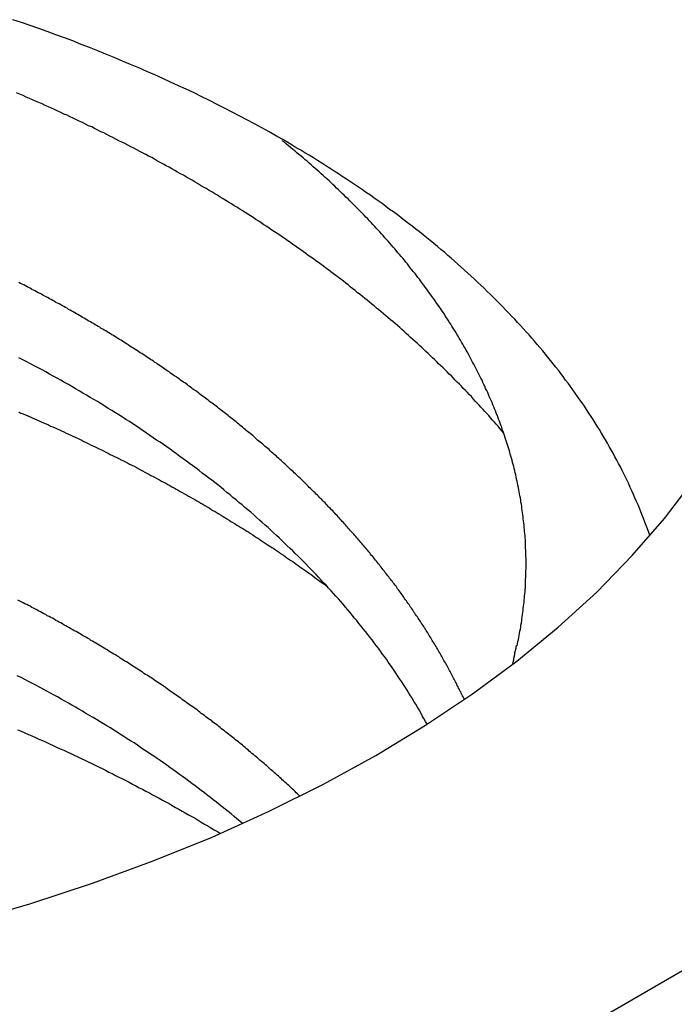
# Model space of a CAD drawing. Extents: x 0 to 2099, y -752 to 736.
# Drawn here: x 126 to 128, y 515 to 519 of the extents above; entities that cross this region are included whole.
import ezdxf

# ---------------------------------------------------------------- set-up
doc = ezdxf.new("R2010")
doc.units = 0
doc.header["$LTSCALE"] = 3
doc.layers.add('TK1', color=7, linetype='CONTINUOUS')

msp = doc.modelspace()

# ---------------------------------------------------------------- linework, layer by layer
at = {"layer": 'TK1'}
for p, q in [((126.4873, 516.5688), (126.4873, 516.5694)), ((128.4068, 515.6964), (126.4269, 514.5533))]:
    msp.add_line(p, q, dxfattribs=at)
for points in [[(126.743, 518.821, 0), (126.716, 518.836, 0), (126.688, 518.852, 0), (126.66, 518.868, 0), (126.632, 518.883, 0), (126.603, 518.898, 0), (126.575, 518.913, 0), (126.546, 518.928, 0), (126.517, 518.943, 0), (126.488, 518.958, 0), (126.459, 518.973, 0), (126.429, 518.987, 0), (126.399, 519.002, 0), (126.369, 519.016, 0), (126.339, 519.03, 0), (126.309, 519.044, 0), (126.279, 519.058, 0), (126.248, 519.072, 0), (126.217, 519.085, 0), (126.186, 519.099, 0), (126.155, 519.112, 0), (126.124, 519.125, 0), (126.092, 519.138, 0), (126.06, 519.151, 0), (126.029, 519.164, 0), (125.997, 519.177, 0), (125.964, 519.189, 0), (125.932, 519.202, 0), (125.9, 519.214, 0), (125.867, 519.226, 0), (125.834, 519.238, 0), (125.801, 519.25, 0), (125.768, 519.262, 0), (125.735, 519.273, 0), (125.701, 519.284, 0)], [(127.591, 517.694, 0), (127.584, 517.702, 0), (127.577, 517.71, 0), (127.57, 517.719, 0), (127.563, 517.727, 0), (127.556, 517.735, 0), (127.548, 517.743, 0), (127.541, 517.751, 0), (127.534, 517.76, 0), (127.527, 517.768, 0), (127.519, 517.776, 0), (127.512, 517.784, 0), (127.504, 517.792, 0), (127.497, 517.8, 0), (127.49, 517.808, 0), (127.482, 517.816, 0), (127.475, 517.824, 0), (127.467, 517.833, 0), (127.459, 517.841, 0), (127.452, 517.849, 0), (127.444, 517.857, 0), (127.436, 517.865, 0), (127.429, 517.873, 0), (127.421, 517.881, 0), (127.413, 517.889, 0), (127.405, 517.897, 0), (127.397, 517.905, 0), (127.39, 517.913, 0), (127.382, 517.92, 0), (127.374, 517.928, 0), (127.366, 517.936, 0), (127.358, 517.944, 0), (127.35, 517.952, 0), (127.341, 517.96, 0), (127.333, 517.968, 0), (127.325, 517.976, 0), (127.317, 517.983, 0), (127.309, 517.991, 0), (127.301, 517.999, 0), (127.292, 518.007, 0), (127.284, 518.015, 0), (127.276, 518.022, 0), (127.267, 518.03, 0), (127.259, 518.038, 0), (127.25, 518.045, 0), (127.242, 518.053, 0), (127.233, 518.061, 0), (127.225, 518.068, 0), (127.216, 518.076, 0), (127.208, 518.084, 0), (127.199, 518.091, 0), (127.191, 518.099, 0), (127.182, 518.107, 0), (127.173, 518.114, 0), (127.164, 518.122, 0), (127.156, 518.129, 0), (127.147, 518.137, 0), (127.138, 518.144, 0), (127.129, 518.152, 0), (127.12, 518.159, 0), (127.111, 518.167, 0), (127.102, 518.174, 0), (127.093, 518.182, 0), (127.084, 518.189, 0), (127.075, 518.197, 0), (127.066, 518.204, 0), (127.057, 518.211, 0), (127.048, 518.219, 0), (127.039, 518.226, 0), (127.029, 518.233, 0), (127.02, 518.241, 0), (127.011, 518.248, 0), (127.002, 518.255, 0), (126.992, 518.263, 0), (126.983, 518.27, 0), (126.974, 518.277, 0), (126.964, 518.285, 0), (126.955, 518.292, 0), (126.945, 518.299, 0), (126.936, 518.306, 0), (126.926, 518.313, 0), (126.917, 518.321, 0), (126.907, 518.328, 0), (126.898, 518.335, 0), (126.888, 518.342, 0), (126.878, 518.349, 0), (126.868, 518.356, 0), (126.859, 518.363, 0), (126.849, 518.37, 0), (126.839, 518.377, 0), (126.829, 518.384, 0), (126.82, 518.391, 0), (126.81, 518.398, 0), (126.8, 518.405, 0), (126.79, 518.412, 0), (126.78, 518.419, 0), (126.77, 518.426, 0), (126.76, 518.433, 0), (126.75, 518.44, 0), (126.74, 518.447, 0), (126.73, 518.454, 0), (126.719, 518.461, 0), (126.709, 518.468, 0), (126.699, 518.474, 0), (126.689, 518.481, 0), (126.679, 518.488, 0), (126.668, 518.495, 0), (126.658, 518.502, 0), (126.648, 518.508, 0), (126.637, 518.515, 0), (126.627, 518.522, 0), (126.616, 518.529, 0), (126.606, 518.535, 0), (126.596, 518.542, 0), (126.585, 518.549, 0), (126.575, 518.555, 0), (126.564, 518.562, 0), (126.553, 518.568, 0), (126.543, 518.575, 0), (126.532, 518.582, 0), (126.521, 518.588, 0), (126.511, 518.595, 0), (126.5, 518.601, 0), (126.489, 518.608, 0), (126.479, 518.614, 0), (126.468, 518.621, 0), (126.457, 518.627, 0), (126.446, 518.634, 0), (126.435, 518.64, 0), (126.424, 518.646, 0), (126.413, 518.653, 0), (126.403, 518.659, 0), (126.392, 518.666, 0), (126.381, 518.672, 0), (126.37, 518.678, 0), (126.359, 518.685, 0), (126.347, 518.691, 0), (126.336, 518.697, 0), (126.325, 518.703, 0), (126.314, 518.71, 0), (126.303, 518.716, 0), (126.292, 518.722, 0), (126.281, 518.728, 0), (126.269, 518.734, 0), (126.258, 518.74, 0), (126.247, 518.747, 0), (126.236, 518.753, 0), (126.224, 518.759, 0), (126.213, 518.765, 0), (126.201, 518.771, 0), (126.19, 518.777, 0), (126.179, 518.783, 0), (126.167, 518.789, 0), (126.156, 518.795, 0), (126.144, 518.801, 0), (126.133, 518.807, 0), (126.121, 518.813, 0), (126.11, 518.818, 0), (126.098, 518.824, 0), (126.087, 518.83, 0), (126.075, 518.836, 0), (126.063, 518.842, 0), (126.052, 518.848, 0), (126.04, 518.853, 0), (126.028, 518.859, 0), (126.016, 518.865, 0), (126.005, 518.871, 0), (125.993, 518.876, 0), (125.981, 518.882, 0), (125.969, 518.888, 0), (125.957, 518.893, 0), (125.946, 518.899, 0), (125.934, 518.905, 0), (125.922, 518.91, 0), (125.91, 518.916, 0), (125.898, 518.921, 0), (125.886, 518.927, 0), (125.874, 518.932, 0), (125.862, 518.938, 0), (125.85, 518.943, 0), (125.838, 518.949, 0), (125.826, 518.954, 0), (125.814, 518.96, 0), (125.801, 518.965, 0), (125.789, 518.97, 0), (125.777, 518.976, 0), (125.765, 518.981, 0), (125.753, 518.986, 0), (125.741, 518.992, 0), (125.728, 518.997, 0), (125.716, 519.002, 0)], [(127.643, 516.874, 0), (127.645, 516.882, 0), (127.646, 516.89, 0), (127.648, 516.898, 0), (127.65, 516.906, 0), (127.651, 516.914, 0), (127.653, 516.922, 0), (127.654, 516.93, 0), (127.656, 516.938, 0), (127.657, 516.946, 0), (127.658, 516.954, 0), (127.66, 516.962, 0), (127.661, 516.97, 0), (127.662, 516.978, 0), (127.663, 516.986, 0), (127.664, 516.994, 0), (127.665, 517.002, 0), (127.666, 517.01, 0), (127.667, 517.018, 0), (127.668, 517.026, 0), (127.669, 517.034, 0), (127.67, 517.042, 0), (127.671, 517.05, 0), (127.672, 517.058, 0), (127.672, 517.066, 0), (127.673, 517.074, 0), (127.674, 517.082, 0), (127.674, 517.09, 0), (127.675, 517.098, 0), (127.675, 517.106, 0), (127.676, 517.114, 0), (127.676, 517.122, 0), (127.676, 517.13, 0), (127.677, 517.138, 0), (127.677, 517.146, 0), (127.677, 517.154, 0), (127.677, 517.162, 0), (127.678, 517.17, 0), (127.678, 517.178, 0), (127.678, 517.186, 0), (127.678, 517.194, 0), (127.678, 517.202, 0), (127.678, 517.21, 0), (127.677, 517.218, 0), (127.677, 517.226, 0), (127.677, 517.234, 0), (127.677, 517.242, 0), (127.676, 517.25, 0), (127.676, 517.258, 0), (127.676, 517.266, 0), (127.675, 517.274, 0), (127.675, 517.282, 0), (127.674, 517.29, 0), (127.674, 517.298, 0), (127.673, 517.306, 0), (127.672, 517.314, 0), (127.672, 517.322, 0), (127.671, 517.33, 0), (127.67, 517.339, 0), (127.669, 517.347, 0), (127.668, 517.355, 0), (127.667, 517.363, 0), (127.666, 517.371, 0), (127.665, 517.379, 0), (127.664, 517.387, 0), (127.663, 517.395, 0), (127.662, 517.403, 0), (127.661, 517.411, 0), (127.66, 517.419, 0), (127.658, 517.427, 0), (127.657, 517.435, 0), (127.656, 517.443, 0), (127.654, 517.451, 0), (127.653, 517.459, 0), (127.651, 517.467, 0), (127.65, 517.475, 0), (127.648, 517.483, 0), (127.646, 517.492, 0), (127.645, 517.5, 0), (127.643, 517.508, 0), (127.641, 517.516, 0), (127.64, 517.524, 0), (127.638, 517.532, 0), (127.636, 517.54, 0), (127.634, 517.548, 0), (127.632, 517.556, 0), (127.63, 517.564, 0), (127.628, 517.572, 0), (127.626, 517.58, 0), (127.624, 517.588, 0), (127.621, 517.596, 0), (127.619, 517.604, 0), (127.617, 517.612, 0), (127.615, 517.62, 0), (127.612, 517.628, 0), (127.61, 517.636, 0), (127.607, 517.644, 0), (127.605, 517.652, 0), (127.602, 517.659, 0), (127.6, 517.667, 0), (127.597, 517.675, 0), (127.595, 517.683, 0), (127.592, 517.691, 0), (127.589, 517.699, 0), (127.586, 517.707, 0), (127.584, 517.715, 0), (127.581, 517.723, 0), (127.578, 517.731, 0), (127.575, 517.739, 0), (127.572, 517.747, 0), (127.569, 517.755, 0), (127.566, 517.763, 0), (127.563, 517.77, 0), (127.56, 517.778, 0), (127.556, 517.786, 0), (127.553, 517.794, 0), (127.55, 517.802, 0), (127.547, 517.81, 0), (127.543, 517.818, 0), (127.54, 517.826, 0), (127.536, 517.833, 0), (127.533, 517.841, 0), (127.53, 517.849, 0), (127.526, 517.857, 0), (127.522, 517.865, 0), (127.519, 517.873, 0), (127.515, 517.88, 0), (127.511, 517.888, 0), (127.508, 517.896, 0), (127.504, 517.904, 0), (127.5, 517.912, 0), (127.496, 517.919, 0), (127.492, 517.927, 0), (127.488, 517.935, 0), (127.484, 517.943, 0), (127.48, 517.95, 0), (127.476, 517.958, 0), (127.472, 517.966, 0), (127.468, 517.974, 0), (127.464, 517.981, 0), (127.46, 517.989, 0), (127.456, 517.997, 0), (127.451, 518.005, 0), (127.447, 518.012, 0), (127.443, 518.02, 0), (127.438, 518.028, 0), (127.434, 518.035, 0), (127.429, 518.043, 0), (127.425, 518.051, 0), (127.42, 518.058, 0), (127.416, 518.066, 0), (127.411, 518.074, 0), (127.407, 518.081, 0), (127.402, 518.089, 0), (127.397, 518.097, 0), (127.392, 518.104, 0), (127.388, 518.112, 0), (127.383, 518.119, 0), (127.378, 518.127, 0), (127.373, 518.135, 0), (127.368, 518.142, 0), (127.363, 518.15, 0), (127.358, 518.157, 0), (127.353, 518.165, 0), (127.348, 518.172, 0), (127.343, 518.18, 0), (127.338, 518.187, 0), (127.332, 518.195, 0), (127.327, 518.202, 0), (127.322, 518.21, 0), (127.316, 518.217, 0), (127.311, 518.225, 0), (127.306, 518.232, 0), (127.3, 518.24, 0), (127.295, 518.247, 0), (127.289, 518.255, 0), (127.284, 518.262, 0), (127.278, 518.27, 0), (127.273, 518.277, 0), (127.267, 518.285, 0), (127.261, 518.292, 0), (127.256, 518.299, 0), (127.25, 518.307, 0), (127.244, 518.314, 0), (127.238, 518.321, 0), (127.232, 518.329, 0), (127.226, 518.336, 0), (127.221, 518.344, 0), (127.215, 518.351, 0), (127.209, 518.358, 0), (127.203, 518.366, 0), (127.197, 518.373, 0), (127.19, 518.38, 0), (127.184, 518.387, 0), (127.178, 518.395, 0), (127.172, 518.402, 0), (127.166, 518.409, 0), (127.159, 518.416, 0), (127.153, 518.424, 0), (127.147, 518.431, 0), (127.14, 518.438, 0), (127.134, 518.445, 0), (127.127, 518.453, 0), (127.121, 518.46, 0), (127.115, 518.467, 0), (127.108, 518.474, 0), (127.101, 518.481, 0), (127.095, 518.488, 0), (127.088, 518.496, 0), (127.081, 518.503, 0), (127.075, 518.51, 0), (127.068, 518.517, 0), (127.061, 518.524, 0), (127.054, 518.531, 0), (127.048, 518.538, 0), (127.041, 518.545, 0), (127.034, 518.552, 0), (127.027, 518.559, 0), (127.02, 518.566, 0), (127.013, 518.573, 0), (127.006, 518.58, 0), (126.999, 518.587, 0), (126.992, 518.594, 0), (126.984, 518.601, 0), (126.977, 518.608, 0), (126.97, 518.615, 0), (126.963, 518.622, 0), (126.955, 518.629, 0), (126.948, 518.636, 0), (126.941, 518.643, 0), (126.933, 518.65, 0), (126.926, 518.657, 0), (126.919, 518.664, 0), (126.911, 518.671, 0), (126.904, 518.677, 0), (126.896, 518.684, 0), (126.888, 518.691, 0), (126.881, 518.698, 0), (126.873, 518.705, 0), (126.866, 518.711, 0), (126.858, 518.718, 0), (126.85, 518.725, 0), (126.842, 518.732, 0), (126.835, 518.739, 0), (126.827, 518.745, 0), (126.819, 518.752, 0), (126.811, 518.759, 0), (126.803, 518.765, 0), (126.795, 518.772, 0), (126.787, 518.779, 0), (126.779, 518.785, 0), (126.771, 518.792, 0), (126.763, 518.799, 0), (126.755, 518.805, 0), (126.747, 518.812, 0), (126.739, 518.818, 0)], [(128.155, 517.297, 0), (128.15, 517.31, 0), (128.145, 517.324, 0), (128.14, 517.337, 0), (128.135, 517.35, 0), (128.13, 517.364, 0), (128.125, 517.377, 0), (128.12, 517.39, 0), (128.114, 517.404, 0), (128.109, 517.417, 0), (128.103, 517.43, 0), (128.097, 517.444, 0), (128.091, 517.457, 0), (128.085, 517.47, 0), (128.079, 517.483, 0), (128.073, 517.497, 0), (128.067, 517.51, 0), (128.061, 517.523, 0), (128.054, 517.536, 0), (128.048, 517.549, 0), (128.041, 517.563, 0), (128.034, 517.576, 0), (128.027, 517.589, 0), (128.02, 517.602, 0), (128.013, 517.615, 0), (128.006, 517.628, 0), (127.998, 517.641, 0), (127.991, 517.654, 0), (127.983, 517.667, 0), (127.976, 517.68, 0), (127.968, 517.693, 0), (127.96, 517.706, 0), (127.952, 517.719, 0), (127.944, 517.732, 0), (127.936, 517.745, 0), (127.928, 517.757, 0), (127.92, 517.77, 0), (127.911, 517.783, 0), (127.903, 517.796, 0), (127.894, 517.809, 0), (127.885, 517.821, 0), (127.876, 517.834, 0), (127.867, 517.847, 0), (127.858, 517.859, 0), (127.849, 517.872, 0), (127.84, 517.885, 0), (127.83, 517.897, 0), (127.821, 517.91, 0), (127.811, 517.922, 0), (127.802, 517.935, 0), (127.792, 517.947, 0), (127.782, 517.96, 0), (127.772, 517.972, 0), (127.762, 517.985, 0), (127.752, 517.997, 0), (127.742, 518.009, 0), (127.731, 518.022, 0), (127.721, 518.034, 0), (127.71, 518.046, 0), (127.7, 518.058, 0), (127.689, 518.071, 0), (127.678, 518.083, 0), (127.667, 518.095, 0), (127.656, 518.107, 0), (127.645, 518.119, 0), (127.634, 518.131, 0), (127.622, 518.143, 0), (127.611, 518.155, 0), (127.599, 518.167, 0), (127.588, 518.179, 0), (127.576, 518.191, 0), (127.564, 518.203, 0), (127.552, 518.215, 0), (127.54, 518.227, 0), (127.528, 518.238, 0), (127.516, 518.25, 0), (127.504, 518.262, 0), (127.491, 518.274, 0), (127.479, 518.285, 0), (127.466, 518.297, 0), (127.454, 518.308, 0), (127.441, 518.32, 0), (127.428, 518.332, 0), (127.415, 518.343, 0), (127.402, 518.354, 0), (127.389, 518.366, 0), (127.376, 518.377, 0), (127.363, 518.389, 0), (127.349, 518.4, 0), (127.336, 518.411, 0), (127.322, 518.422, 0), (127.308, 518.434, 0), (127.295, 518.445, 0), (127.281, 518.456, 0), (127.267, 518.467, 0), (127.253, 518.478, 0), (127.239, 518.489, 0), (127.225, 518.5, 0), (127.21, 518.511, 0), (127.196, 518.522, 0), (127.182, 518.533, 0), (127.167, 518.544, 0), (127.152, 518.554, 0), (127.138, 518.565, 0), (127.123, 518.576, 0), (127.108, 518.587, 0), (127.093, 518.597, 0), (127.078, 518.608, 0), (127.063, 518.618, 0), (127.048, 518.629, 0), (127.032, 518.639, 0), (127.017, 518.65, 0), (127.002, 518.66, 0), (126.986, 518.67, 0), (126.97, 518.681, 0), (126.955, 518.691, 0), (126.939, 518.701, 0), (126.923, 518.711, 0), (126.907, 518.722, 0), (126.891, 518.732, 0), (126.875, 518.742, 0), (126.859, 518.752, 0), (126.843, 518.762, 0), (126.826, 518.772, 0), (126.81, 518.782, 0), (126.793, 518.791, 0), (126.777, 518.801, 0), (126.76, 518.811, 0), (126.743, 518.821, 0)], [(127.44, 516.667, 0), (127.438, 516.672, 0), (127.435, 516.677, 0), (127.433, 516.682, 0), (127.43, 516.687, 0), (127.428, 516.692, 0), (127.426, 516.697, 0), (127.423, 516.701, 0), (127.421, 516.706, 0), (127.418, 516.711, 0), (127.416, 516.716, 0), (127.413, 516.721, 0), (127.411, 516.726, 0), (127.408, 516.731, 0), (127.406, 516.736, 0), (127.403, 516.741, 0), (127.401, 516.745, 0), (127.398, 516.75, 0), (127.396, 516.755, 0), (127.393, 516.76, 0), (127.391, 516.765, 0), (127.388, 516.77, 0), (127.385, 516.775, 0), (127.383, 516.779, 0), (127.38, 516.784, 0), (127.378, 516.789, 0), (127.375, 516.794, 0), (127.372, 516.799, 0), (127.37, 516.804, 0), (127.367, 516.808, 0), (127.364, 516.813, 0), (127.361, 516.818, 0), (127.359, 516.823, 0), (127.356, 516.828, 0), (127.353, 516.833, 0), (127.351, 516.837, 0), (127.348, 516.842, 0), (127.345, 516.847, 0), (127.342, 516.852, 0), (127.339, 516.857, 0), (127.337, 516.862, 0), (127.334, 516.866, 0), (127.331, 516.871, 0), (127.328, 516.876, 0), (127.325, 516.881, 0), (127.322, 516.886, 0), (127.319, 516.89, 0), (127.316, 516.895, 0), (127.313, 516.9, 0), (127.311, 516.905, 0), (127.308, 516.909, 0), (127.305, 516.914, 0), (127.302, 516.919, 0), (127.299, 516.924, 0), (127.296, 516.929, 0), (127.293, 516.933, 0), (127.29, 516.938, 0), (127.287, 516.943, 0), (127.284, 516.948, 0), (127.281, 516.952, 0), (127.277, 516.957, 0), (127.274, 516.962, 0), (127.271, 516.967, 0), (127.268, 516.971, 0), (127.265, 516.976, 0), (127.262, 516.981, 0), (127.259, 516.985, 0), (127.256, 516.99, 0), (127.252, 516.995, 0), (127.249, 517, 0), (127.246, 517.004, 0), (127.243, 517.009, 0), (127.24, 517.014, 0), (127.237, 517.019, 0), (127.233, 517.023, 0), (127.23, 517.028, 0), (127.227, 517.033, 0), (127.224, 517.037, 0), (127.22, 517.042, 0), (127.217, 517.047, 0), (127.214, 517.051, 0), (127.21, 517.056, 0), (127.207, 517.061, 0), (127.204, 517.065, 0), (127.2, 517.07, 0), (127.197, 517.075, 0), (127.194, 517.079, 0), (127.19, 517.084, 0), (127.187, 517.089, 0), (127.183, 517.093, 0), (127.18, 517.098, 0), (127.177, 517.103, 0), (127.173, 517.107, 0), (127.17, 517.112, 0), (127.166, 517.117, 0), (127.163, 517.121, 0), (127.159, 517.126, 0), (127.156, 517.131, 0), (127.152, 517.135, 0), (127.149, 517.14, 0), (127.145, 517.144, 0), (127.142, 517.149, 0), (127.138, 517.154, 0), (127.134, 517.158, 0), (127.131, 517.163, 0), (127.127, 517.167, 0), (127.124, 517.172, 0), (127.12, 517.177, 0), (127.116, 517.181, 0), (127.113, 517.186, 0), (127.109, 517.19, 0), (127.105, 517.195, 0), (127.102, 517.2, 0), (127.098, 517.204, 0), (127.094, 517.209, 0), (127.091, 517.213, 0), (127.087, 517.218, 0), (127.083, 517.222, 0), (127.079, 517.227, 0), (127.076, 517.232, 0), (127.072, 517.236, 0), (127.068, 517.241, 0), (127.064, 517.245, 0), (127.061, 517.25, 0), (127.057, 517.254, 0), (127.053, 517.259, 0), (127.049, 517.263, 0), (127.045, 517.268, 0), (127.041, 517.272, 0), (127.037, 517.277, 0), (127.034, 517.281, 0), (127.03, 517.286, 0), (127.026, 517.29, 0), (127.022, 517.295, 0), (127.018, 517.299, 0), (127.014, 517.304, 0), (127.01, 517.308, 0), (127.006, 517.313, 0), (127.002, 517.317, 0), (126.998, 517.322, 0), (126.994, 517.326, 0), (126.99, 517.331, 0), (126.986, 517.335, 0), (126.982, 517.34, 0), (126.978, 517.344, 0), (126.974, 517.349, 0), (126.97, 517.353, 0), (126.966, 517.357, 0), (126.962, 517.362, 0), (126.958, 517.366, 0), (126.954, 517.371, 0), (126.95, 517.375, 0), (126.945, 517.38, 0), (126.941, 517.384, 0), (126.937, 517.388, 0), (126.933, 517.393, 0), (126.929, 517.397, 0), (126.925, 517.402, 0), (126.92, 517.406, 0), (126.916, 517.41, 0), (126.912, 517.415, 0), (126.908, 517.419, 0), (126.904, 517.424, 0), (126.899, 517.428, 0), (126.895, 517.432, 0), (126.891, 517.437, 0), (126.886, 517.441, 0), (126.882, 517.445, 0), (126.878, 517.45, 0), (126.874, 517.454, 0), (126.869, 517.458, 0), (126.865, 517.463, 0), (126.861, 517.467, 0), (126.856, 517.471, 0), (126.852, 517.476, 0), (126.847, 517.48, 0), (126.843, 517.484, 0), (126.839, 517.489, 0), (126.834, 517.493, 0), (126.83, 517.497, 0), (126.825, 517.502, 0), (126.821, 517.506, 0), (126.817, 517.51, 0), (126.812, 517.515, 0), (126.808, 517.519, 0), (126.803, 517.523, 0), (126.799, 517.527, 0), (126.794, 517.532, 0), (126.79, 517.536, 0), (126.785, 517.54, 0), (126.781, 517.545, 0), (126.776, 517.549, 0), (126.771, 517.553, 0), (126.767, 517.557, 0), (126.762, 517.562, 0), (126.758, 517.566, 0), (126.753, 517.57, 0), (126.749, 517.574, 0), (126.744, 517.578, 0), (126.739, 517.583, 0), (126.735, 517.587, 0), (126.73, 517.591, 0), (126.725, 517.595, 0), (126.721, 517.599, 0), (126.716, 517.604, 0), (126.711, 517.608, 0), (126.707, 517.612, 0), (126.702, 517.616, 0), (126.697, 517.62, 0), (126.692, 517.625, 0), (126.688, 517.629, 0), (126.683, 517.633, 0), (126.678, 517.637, 0), (126.673, 517.641, 0), (126.669, 517.645, 0), (126.664, 517.65, 0), (126.659, 517.654, 0), (126.654, 517.658, 0), (126.649, 517.662, 0), (126.644, 517.666, 0), (126.64, 517.67, 0), (126.635, 517.674, 0), (126.63, 517.678, 0), (126.625, 517.683, 0), (126.62, 517.687, 0), (126.615, 517.691, 0), (126.61, 517.695, 0), (126.605, 517.699, 0), (126.6, 517.703, 0), (126.596, 517.707, 0), (126.591, 517.711, 0), (126.586, 517.715, 0), (126.581, 517.719, 0), (126.576, 517.723, 0), (126.571, 517.727, 0), (126.566, 517.731, 0), (126.561, 517.736, 0), (126.556, 517.74, 0), (126.551, 517.744, 0), (126.546, 517.748, 0), (126.541, 517.752, 0), (126.536, 517.756, 0), (126.53, 517.76, 0), (126.525, 517.764, 0), (126.52, 517.768, 0), (126.515, 517.772, 0), (126.51, 517.776, 0), (126.505, 517.78, 0), (126.5, 517.784, 0), (126.495, 517.788, 0), (126.49, 517.792, 0), (126.484, 517.796, 0), (126.479, 517.8, 0), (126.474, 517.804, 0), (126.469, 517.808, 0), (126.464, 517.811, 0), (126.458, 517.815, 0), (126.453, 517.819, 0), (126.448, 517.823, 0), (126.443, 517.827, 0), (126.438, 517.831, 0), (126.432, 517.835, 0), (126.427, 517.839, 0), (126.422, 517.843, 0), (126.417, 517.847, 0), (126.411, 517.851, 0), (126.406, 517.855, 0), (126.401, 517.858, 0), (126.395, 517.862, 0), (126.39, 517.866, 0), (126.385, 517.87, 0), (126.379, 517.874, 0), (126.374, 517.878, 0), (126.369, 517.882, 0), (126.363, 517.886, 0), (126.358, 517.889, 0), (126.352, 517.893, 0), (126.347, 517.897, 0), (126.342, 517.901, 0), (126.336, 517.905, 0), (126.331, 517.909, 0), (126.325, 517.912, 0), (126.32, 517.916, 0), (126.314, 517.92, 0), (126.309, 517.924, 0), (126.303, 517.928, 0), (126.298, 517.931, 0), (126.292, 517.935, 0), (126.287, 517.939, 0), (126.281, 517.943, 0), (126.276, 517.947, 0), (126.27, 517.95, 0), (126.265, 517.954, 0), (126.259, 517.958, 0), (126.254, 517.962, 0), (126.248, 517.965, 0), (126.243, 517.969, 0), (126.237, 517.973, 0), (126.231, 517.976, 0), (126.226, 517.98, 0), (126.22, 517.984, 0), (126.215, 517.988, 0), (126.209, 517.991, 0), (126.203, 517.995, 0), (126.198, 517.999, 0), (126.192, 518.002, 0), (126.186, 518.006, 0), (126.181, 518.01, 0), (126.175, 518.013, 0), (126.169, 518.017, 0), (126.164, 518.021, 0), (126.158, 518.024, 0), (126.152, 518.028, 0), (126.146, 518.032, 0), (126.141, 518.035, 0), (126.135, 518.039, 0), (126.129, 518.043, 0), (126.123, 518.046, 0), (126.118, 518.05, 0), (126.112, 518.053, 0), (126.106, 518.057, 0), (126.1, 518.061, 0), (126.094, 518.064, 0), (126.089, 518.068, 0), (126.083, 518.071, 0), (126.077, 518.075, 0), (126.071, 518.079, 0), (126.065, 518.082, 0), (126.059, 518.086, 0), (126.053, 518.089, 0), (126.048, 518.093, 0), (126.042, 518.096, 0), (126.036, 518.1, 0), (126.03, 518.103, 0), (126.024, 518.107, 0), (126.018, 518.11, 0), (126.012, 518.114, 0), (126.006, 518.117, 0), (126, 518.121, 0), (125.994, 518.124, 0), (125.988, 518.128, 0), (125.982, 518.131, 0), (125.976, 518.135, 0), (125.97, 518.138, 0), (125.964, 518.142, 0), (125.958, 518.145, 0), (125.952, 518.149, 0), (125.946, 518.152, 0), (125.94, 518.156, 0), (125.934, 518.159, 0), (125.928, 518.162, 0), (125.922, 518.166, 0), (125.916, 518.169, 0), (125.91, 518.173, 0), (125.904, 518.176, 0), (125.898, 518.18, 0), (125.892, 518.183, 0), (125.886, 518.186, 0), (125.88, 518.19, 0), (125.873, 518.193, 0), (125.867, 518.196, 0), (125.861, 518.2, 0), (125.855, 518.203, 0), (125.849, 518.207, 0), (125.843, 518.21, 0), (125.837, 518.213, 0), (125.83, 518.217, 0), (125.824, 518.22, 0), (125.818, 518.223, 0), (125.812, 518.227, 0), (125.806, 518.23, 0), (125.799, 518.233, 0), (125.793, 518.236, 0), (125.787, 518.24, 0), (125.781, 518.243, 0), (125.775, 518.246, 0), (125.768, 518.25, 0), (125.762, 518.253, 0), (125.756, 518.256, 0), (125.75, 518.259, 0), (125.743, 518.263, 0), (125.737, 518.266, 0), (125.731, 518.269, 0), (125.724, 518.272, 0)], [(127.297, 516.572, 0), (127.291, 516.583, 0), (127.284, 516.594, 0), (127.278, 516.605, 0), (127.272, 516.616, 0), (127.266, 516.627, 0), (127.259, 516.638, 0), (127.253, 516.649, 0), (127.246, 516.66, 0), (127.24, 516.671, 0), (127.233, 516.681, 0), (127.226, 516.692, 0), (127.22, 516.703, 0), (127.213, 516.714, 0), (127.206, 516.725, 0), (127.199, 516.736, 0), (127.192, 516.746, 0), (127.184, 516.757, 0), (127.177, 516.768, 0), (127.17, 516.779, 0), (127.162, 516.79, 0), (127.155, 516.8, 0), (127.147, 516.811, 0), (127.14, 516.822, 0), (127.132, 516.833, 0), (127.124, 516.843, 0), (127.117, 516.854, 0), (127.109, 516.865, 0), (127.101, 516.875, 0), (127.093, 516.886, 0), (127.085, 516.897, 0), (127.076, 516.907, 0), (127.068, 516.918, 0), (127.06, 516.929, 0), (127.051, 516.939, 0), (127.043, 516.95, 0), (127.034, 516.96, 0), (127.026, 516.971, 0), (127.017, 516.981, 0), (127.008, 516.992, 0), (127, 517.002, 0), (126.991, 517.013, 0), (126.982, 517.023, 0), (126.973, 517.034, 0), (126.964, 517.044, 0), (126.955, 517.055, 0), (126.945, 517.065, 0), (126.936, 517.076, 0), (126.927, 517.086, 0), (126.917, 517.096, 0), (126.908, 517.107, 0), (126.898, 517.117, 0), (126.889, 517.127, 0), (126.879, 517.138, 0), (126.87, 517.148, 0), (126.86, 517.158, 0), (126.85, 517.168, 0), (126.84, 517.178, 0), (126.83, 517.189, 0), (126.82, 517.199, 0), (126.81, 517.209, 0), (126.8, 517.219, 0), (126.789, 517.229, 0), (126.779, 517.239, 0), (126.769, 517.249, 0), (126.758, 517.259, 0), (126.748, 517.269, 0), (126.737, 517.279, 0), (126.727, 517.289, 0), (126.716, 517.299, 0), (126.705, 517.309, 0), (126.695, 517.319, 0), (126.684, 517.329, 0), (126.673, 517.339, 0), (126.662, 517.349, 0), (126.651, 517.358, 0), (126.64, 517.368, 0), (126.629, 517.378, 0), (126.618, 517.388, 0), (126.606, 517.397, 0), (126.595, 517.407, 0), (126.584, 517.417, 0), (126.572, 517.426, 0), (126.561, 517.436, 0), (126.549, 517.445, 0), (126.538, 517.455, 0), (126.526, 517.464, 0), (126.514, 517.474, 0), (126.503, 517.483, 0), (126.491, 517.493, 0), (126.479, 517.502, 0), (126.467, 517.511, 0), (126.455, 517.521, 0), (126.443, 517.53, 0), (126.431, 517.539, 0), (126.419, 517.549, 0), (126.407, 517.558, 0), (126.394, 517.567, 0), (126.382, 517.576, 0), (126.37, 517.585, 0), (126.357, 517.594, 0), (126.345, 517.603, 0), (126.332, 517.613, 0), (126.319, 517.622, 0), (126.307, 517.631, 0), (126.294, 517.64, 0), (126.281, 517.649, 0), (126.268, 517.658, 0), (126.255, 517.666, 0), (126.242, 517.675, 0), (126.229, 517.684, 0), (126.216, 517.693, 0), (126.203, 517.702, 0), (126.19, 517.711, 0), (126.177, 517.719, 0), (126.163, 517.728, 0), (126.15, 517.737, 0), (126.137, 517.745, 0), (126.123, 517.754, 0), (126.11, 517.763, 0), (126.096, 517.771, 0), (126.082, 517.78, 0), (126.069, 517.788, 0), (126.055, 517.797, 0), (126.041, 517.805, 0), (126.027, 517.814, 0), (126.013, 517.822, 0), (125.999, 517.83, 0), (125.985, 517.839, 0), (125.971, 517.847, 0), (125.957, 517.855, 0), (125.943, 517.863, 0), (125.929, 517.872, 0), (125.915, 517.88, 0), (125.9, 517.888, 0), (125.886, 517.896, 0), (125.872, 517.904, 0), (125.857, 517.912, 0), (125.843, 517.92, 0), (125.828, 517.928, 0), (125.814, 517.936, 0), (125.799, 517.944, 0), (125.784, 517.952, 0), (125.769, 517.96, 0), (125.755, 517.967, 0), (125.74, 517.975, 0), (125.725, 517.983, 0)], [(125.724, 517.774, 0), (125.732, 517.77, 0), (125.741, 517.767, 0), (125.75, 517.763, 0), (125.759, 517.759, 0), (125.768, 517.755, 0), (125.776, 517.751, 0), (125.785, 517.748, 0), (125.794, 517.744, 0), (125.803, 517.74, 0), (125.811, 517.736, 0), (125.82, 517.732, 0), (125.829, 517.728, 0), (125.838, 517.724, 0), (125.846, 517.72, 0), (125.855, 517.717, 0), (125.864, 517.713, 0), (125.872, 517.709, 0), (125.881, 517.705, 0), (125.889, 517.701, 0), (125.898, 517.697, 0), (125.907, 517.693, 0), (125.915, 517.689, 0), (125.924, 517.685, 0), (125.932, 517.681, 0), (125.941, 517.677, 0), (125.95, 517.673, 0), (125.958, 517.669, 0), (125.967, 517.665, 0), (125.975, 517.661, 0), (125.984, 517.657, 0), (125.992, 517.653, 0), (126.001, 517.648, 0), (126.009, 517.644, 0), (126.018, 517.64, 0), (126.026, 517.636, 0), (126.034, 517.632, 0), (126.043, 517.628, 0), (126.051, 517.624, 0), (126.06, 517.62, 0), (126.068, 517.615, 0), (126.076, 517.611, 0), (126.085, 517.607, 0), (126.093, 517.603, 0), (126.102, 517.599, 0), (126.11, 517.595, 0), (126.118, 517.59, 0), (126.127, 517.586, 0), (126.135, 517.582, 0), (126.143, 517.578, 0), (126.151, 517.573, 0), (126.16, 517.569, 0), (126.168, 517.565, 0), (126.176, 517.561, 0), (126.184, 517.556, 0), (126.193, 517.552, 0), (126.201, 517.548, 0), (126.209, 517.543, 0), (126.217, 517.539, 0), (126.225, 517.535, 0), (126.233, 517.53, 0), (126.242, 517.526, 0), (126.25, 517.522, 0), (126.258, 517.517, 0), (126.266, 517.513, 0), (126.274, 517.508, 0), (126.282, 517.504, 0), (126.29, 517.5, 0), (126.298, 517.495, 0), (126.306, 517.491, 0), (126.314, 517.486, 0), (126.322, 517.482, 0), (126.33, 517.477, 0), (126.338, 517.473, 0), (126.346, 517.468, 0), (126.354, 517.464, 0), (126.362, 517.459, 0), (126.37, 517.455, 0), (126.378, 517.45, 0), (126.386, 517.446, 0), (126.394, 517.441, 0), (126.402, 517.437, 0), (126.41, 517.432, 0), (126.417, 517.428, 0), (126.425, 517.423, 0), (126.433, 517.419, 0), (126.441, 517.414, 0), (126.449, 517.409, 0), (126.457, 517.405, 0), (126.464, 517.4, 0), (126.472, 517.395, 0), (126.48, 517.391, 0), (126.488, 517.386, 0), (126.495, 517.382, 0), (126.503, 517.377, 0), (126.511, 517.372, 0), (126.518, 517.368, 0), (126.526, 517.363, 0), (126.534, 517.358, 0), (126.541, 517.353, 0), (126.549, 517.349, 0), (126.557, 517.344, 0), (126.564, 517.339, 0), (126.572, 517.334, 0), (126.579, 517.33, 0), (126.587, 517.325, 0), (126.595, 517.32, 0), (126.602, 517.315, 0), (126.61, 517.311, 0), (126.617, 517.306, 0), (126.625, 517.301, 0), (126.632, 517.296, 0), (126.64, 517.291, 0), (126.647, 517.287, 0), (126.654, 517.282, 0), (126.662, 517.277, 0), (126.669, 517.272, 0), (126.677, 517.267, 0), (126.684, 517.262, 0), (126.691, 517.257, 0), (126.699, 517.252, 0), (126.706, 517.248, 0), (126.713, 517.243, 0), (126.721, 517.238, 0), (126.728, 517.233, 0), (126.735, 517.228, 0), (126.743, 517.223, 0), (126.75, 517.218, 0), (126.757, 517.213, 0), (126.764, 517.208, 0), (126.772, 517.203, 0), (126.779, 517.198, 0), (126.786, 517.193, 0), (126.793, 517.188, 0), (126.8, 517.183, 0), (126.807, 517.178, 0), (126.814, 517.173, 0), (126.822, 517.168, 0), (126.829, 517.163, 0), (126.836, 517.158, 0), (126.843, 517.153, 0), (126.85, 517.148, 0), (126.857, 517.143, 0), (126.864, 517.137, 0), (126.871, 517.132, 0), (126.878, 517.127, 0), (126.885, 517.122, 0), (126.892, 517.117, 0), (126.899, 517.112, 0), (126.906, 517.107, 0), (126.913, 517.102, 0)], [(125.519, 515.809, 0), (125.767, 515.881, 0), (126.008, 515.96, 0), (126.242, 516.046, 0), (126.469, 516.138, 0), (126.688, 516.237, 0), (126.898, 516.341, 0), (127.099, 516.452, 0), (127.29, 516.568, 0), (127.471, 516.689, 0), (127.642, 516.815, 0), (127.801, 516.946, 0), (127.95, 517.081, 0), (128.086, 517.221, 0), (128.211, 517.364, 0), (128.323, 517.51, 0)], [(126.807, 516.295, 0), (126.802, 516.299, 0), (126.798, 516.304, 0), (126.793, 516.308, 0), (126.788, 516.313, 0), (126.783, 516.318, 0), (126.778, 516.322, 0), (126.773, 516.327, 0), (126.769, 516.331, 0), (126.764, 516.336, 0), (126.759, 516.34, 0), (126.754, 516.345, 0), (126.749, 516.349, 0), (126.744, 516.354, 0), (126.739, 516.358, 0), (126.734, 516.363, 0), (126.729, 516.367, 0), (126.724, 516.372, 0), (126.719, 516.376, 0), (126.714, 516.381, 0), (126.709, 516.385, 0), (126.704, 516.39, 0), (126.699, 516.394, 0), (126.694, 516.398, 0), (126.689, 516.403, 0), (126.684, 516.407, 0), (126.679, 516.412, 0), (126.674, 516.416, 0), (126.669, 516.421, 0), (126.664, 516.425, 0), (126.659, 516.429, 0), (126.653, 516.434, 0), (126.648, 516.438, 0), (126.643, 516.443, 0), (126.638, 516.447, 0), (126.633, 516.451, 0), (126.628, 516.456, 0), (126.622, 516.46, 0), (126.617, 516.465, 0), (126.612, 516.469, 0), (126.607, 516.473, 0), (126.601, 516.478, 0), (126.596, 516.482, 0), (126.591, 516.486, 0), (126.586, 516.491, 0), (126.58, 516.495, 0), (126.575, 516.499, 0), (126.57, 516.504, 0), (126.564, 516.508, 0), (126.559, 516.512, 0), (126.554, 516.517, 0), (126.548, 516.521, 0), (126.543, 516.525, 0), (126.538, 516.529, 0), (126.532, 516.534, 0), (126.527, 516.538, 0), (126.521, 516.542, 0), (126.516, 516.547, 0), (126.51, 516.551, 0), (126.505, 516.555, 0), (126.5, 516.559, 0), (126.494, 516.564, 0), (126.489, 516.568, 0), (126.483, 516.572, 0), (126.478, 516.576, 0), (126.472, 516.58, 0), (126.467, 516.585, 0), (126.461, 516.589, 0), (126.455, 516.593, 0), (126.45, 516.597, 0), (126.444, 516.601, 0), (126.439, 516.606, 0), (126.433, 516.61, 0), (126.427, 516.614, 0), (126.422, 516.618, 0), (126.416, 516.622, 0), (126.411, 516.627, 0), (126.405, 516.631, 0), (126.399, 516.635, 0), (126.394, 516.639, 0), (126.388, 516.643, 0), (126.382, 516.647, 0), (126.376, 516.651, 0), (126.371, 516.655, 0), (126.365, 516.66, 0), (126.359, 516.664, 0), (126.353, 516.668, 0), (126.348, 516.672, 0), (126.342, 516.676, 0), (126.336, 516.68, 0), (126.33, 516.684, 0), (126.325, 516.688, 0), (126.319, 516.692, 0), (126.313, 516.696, 0), (126.307, 516.7, 0), (126.301, 516.704, 0), (126.295, 516.708, 0), (126.289, 516.713, 0), (126.284, 516.717, 0), (126.278, 516.721, 0), (126.272, 516.725, 0), (126.266, 516.729, 0), (126.26, 516.733, 0), (126.254, 516.737, 0), (126.248, 516.741, 0), (126.242, 516.745, 0), (126.236, 516.749, 0), (126.23, 516.753, 0), (126.224, 516.757, 0), (126.218, 516.761, 0), (126.212, 516.764, 0), (126.206, 516.768, 0), (126.2, 516.772, 0), (126.194, 516.776, 0), (126.188, 516.78, 0), (126.182, 516.784, 0), (126.176, 516.788, 0), (126.17, 516.792, 0), (126.164, 516.796, 0), (126.158, 516.8, 0), (126.152, 516.804, 0), (126.146, 516.808, 0), (126.139, 516.812, 0), (126.133, 516.815, 0), (126.127, 516.819, 0), (126.121, 516.823, 0), (126.115, 516.827, 0), (126.109, 516.831, 0), (126.102, 516.835, 0), (126.096, 516.839, 0), (126.09, 516.842, 0), (126.084, 516.846, 0), (126.078, 516.85, 0), (126.071, 516.854, 0), (126.065, 516.858, 0), (126.059, 516.861, 0), (126.053, 516.865, 0), (126.046, 516.869, 0), (126.04, 516.873, 0), (126.034, 516.877, 0), (126.027, 516.88, 0), (126.021, 516.884, 0), (126.015, 516.888, 0), (126.008, 516.892, 0), (126.002, 516.895, 0), (125.996, 516.899, 0), (125.989, 516.903, 0), (125.983, 516.907, 0), (125.977, 516.91, 0), (125.97, 516.914, 0), (125.964, 516.918, 0), (125.958, 516.921, 0), (125.951, 516.925, 0), (125.945, 516.929, 0), (125.938, 516.932, 0), (125.932, 516.936, 0), (125.925, 516.94, 0), (125.919, 516.943, 0), (125.912, 516.947, 0), (125.906, 516.951, 0), (125.899, 516.954, 0), (125.893, 516.958, 0), (125.886, 516.962, 0), (125.88, 516.965, 0), (125.873, 516.969, 0), (125.867, 516.972, 0), (125.86, 516.976, 0), (125.854, 516.98, 0), (125.847, 516.983, 0), (125.841, 516.987, 0), (125.834, 516.99, 0), (125.828, 516.994, 0), (125.821, 516.997, 0), (125.814, 517.001, 0), (125.808, 517.005, 0), (125.801, 517.008, 0), (125.794, 517.012, 0), (125.788, 517.015, 0), (125.781, 517.019, 0), (125.775, 517.022, 0), (125.768, 517.026, 0), (125.761, 517.029, 0), (125.755, 517.033, 0), (125.748, 517.036, 0), (125.741, 517.04, 0), (125.734, 517.043, 0), (125.728, 517.046, 0), (125.721, 517.05, 0)], [(127.627, 516.804, 0), (127.627, 516.804, 0), (127.627, 516.805, 0), (127.627, 516.805, 0), (127.627, 516.806, 0), (127.627, 516.807, 0), (127.628, 516.807, 0), (127.628, 516.808, 0), (127.628, 516.808, 0), (127.628, 516.809, 0), (127.628, 516.81, 0), (127.628, 516.81, 0), (127.628, 516.811, 0), (127.628, 516.811, 0), (127.628, 516.812, 0), (127.629, 516.813, 0), (127.629, 516.813, 0), (127.629, 516.814, 0), (127.629, 516.814, 0), (127.629, 516.815, 0), (127.629, 516.816, 0), (127.629, 516.816, 0), (127.629, 516.817, 0), (127.629, 516.817, 0), (127.63, 516.818, 0), (127.63, 516.819, 0), (127.63, 516.819, 0), (127.63, 516.82, 0), (127.63, 516.82, 0), (127.63, 516.821, 0), (127.63, 516.821, 0), (127.63, 516.822, 0), (127.63, 516.823, 0), (127.631, 516.823, 0), (127.631, 516.824, 0), (127.631, 516.824, 0), (127.631, 516.825, 0), (127.631, 516.826, 0), (127.631, 516.826, 0), (127.631, 516.827, 0), (127.631, 516.827, 0), (127.631, 516.828, 0), (127.632, 516.828, 0), (127.632, 516.829, 0), (127.632, 516.83, 0), (127.632, 516.83, 0), (127.632, 516.831, 0), (127.632, 516.831, 0), (127.632, 516.832, 0), (127.632, 516.832, 0), (127.632, 516.833, 0), (127.633, 516.834, 0), (127.633, 516.834, 0), (127.633, 516.835, 0), (127.633, 516.835, 0), (127.633, 516.836, 0), (127.633, 516.836, 0), (127.633, 516.837, 0), (127.633, 516.838, 0), (127.633, 516.838, 0), (127.634, 516.839, 0), (127.634, 516.839, 0), (127.634, 516.84, 0), (127.634, 516.84, 0), (127.634, 516.841, 0), (127.634, 516.841, 0), (127.634, 516.842, 0), (127.634, 516.843, 0), (127.634, 516.843, 0), (127.635, 516.844, 0), (127.635, 516.844, 0), (127.635, 516.845, 0), (127.635, 516.845, 0), (127.635, 516.846, 0), (127.635, 516.846, 0), (127.635, 516.847, 0), (127.635, 516.848, 0), (127.635, 516.848, 0), (127.636, 516.849, 0), (127.636, 516.849, 0), (127.636, 516.85, 0), (127.636, 516.85, 0), (127.636, 516.851, 0), (127.636, 516.851, 0), (127.636, 516.852, 0), (127.636, 516.852, 0), (127.636, 516.853, 0), (127.637, 516.854, 0), (127.637, 516.854, 0), (127.637, 516.855, 0), (127.637, 516.855, 0), (127.637, 516.856, 0), (127.637, 516.856, 0), (127.637, 516.857, 0), (127.637, 516.857, 0), (127.637, 516.858, 0), (127.638, 516.858, 0), (127.638, 516.859, 0), (127.638, 516.859, 0), (127.638, 516.86, 0), (127.638, 516.861, 0), (127.638, 516.861, 0), (127.638, 516.862, 0), (127.638, 516.862, 0), (127.638, 516.863, 0), (127.639, 516.863, 0), (127.639, 516.864, 0), (127.639, 516.864, 0), (127.639, 516.865, 0), (127.639, 516.865, 0), (127.639, 516.866, 0), (127.639, 516.866, 0), (127.639, 516.867, 0), (127.639, 516.867, 0), (127.64, 516.868, 0), (127.64, 516.868, 0), (127.64, 516.869, 0), (127.64, 516.869, 0), (127.64, 516.87, 0), (127.64, 516.87, 0), (127.64, 516.871, 0), (127.64, 516.871, 0), (127.64, 516.872, 0), (127.641, 516.873, 0), (127.641, 516.873, 0), (127.641, 516.874, 0), (127.641, 516.874, 0), (127.641, 516.875, 0)], [(126.586, 516.19, 0), (126.575, 516.199, 0), (126.564, 516.208, 0), (126.553, 516.217, 0), (126.542, 516.227, 0), (126.531, 516.236, 0), (126.519, 516.245, 0), (126.508, 516.254, 0), (126.496, 516.263, 0), (126.485, 516.272, 0), (126.473, 516.281, 0), (126.462, 516.29, 0), (126.45, 516.299, 0), (126.439, 516.308, 0), (126.427, 516.317, 0), (126.415, 516.326, 0), (126.403, 516.335, 0), (126.391, 516.344, 0), (126.379, 516.353, 0), (126.367, 516.362, 0), (126.355, 516.371, 0), (126.343, 516.379, 0), (126.331, 516.388, 0), (126.319, 516.397, 0), (126.306, 516.406, 0), (126.294, 516.414, 0), (126.282, 516.423, 0), (126.269, 516.432, 0), (126.257, 516.44, 0), (126.244, 516.449, 0), (126.232, 516.457, 0), (126.219, 516.466, 0), (126.206, 516.474, 0), (126.193, 516.483, 0), (126.181, 516.491, 0), (126.168, 516.5, 0), (126.155, 516.508, 0), (126.142, 516.516, 0), (126.129, 516.525, 0), (126.116, 516.533, 0), (126.103, 516.541, 0), (126.09, 516.549, 0), (126.077, 516.558, 0), (126.063, 516.566, 0), (126.05, 516.574, 0), (126.037, 516.582, 0), (126.023, 516.59, 0), (126.01, 516.598, 0), (125.997, 516.606, 0), (125.983, 516.614, 0), (125.969, 516.622, 0), (125.956, 516.63, 0), (125.942, 516.638, 0), (125.929, 516.646, 0), (125.915, 516.653, 0), (125.901, 516.661, 0), (125.887, 516.669, 0), (125.873, 516.677, 0), (125.86, 516.684, 0), (125.846, 516.692, 0), (125.832, 516.7, 0), (125.818, 516.707, 0), (125.804, 516.715, 0), (125.79, 516.722, 0), (125.775, 516.73, 0), (125.761, 516.737, 0), (125.747, 516.744, 0), (125.733, 516.752, 0), (125.718, 516.759, 0)], [(125.719, 516.551, 0), (125.733, 516.545, 0), (125.747, 516.539, 0), (125.761, 516.533, 0), (125.775, 516.527, 0), (125.788, 516.521, 0), (125.802, 516.515, 0), (125.816, 516.509, 0), (125.83, 516.503, 0), (125.843, 516.497, 0), (125.857, 516.49, 0), (125.87, 516.484, 0), (125.884, 516.478, 0), (125.898, 516.472, 0), (125.911, 516.466, 0), (125.924, 516.459, 0), (125.938, 516.453, 0), (125.951, 516.447, 0), (125.965, 516.44, 0), (125.978, 516.434, 0), (125.991, 516.427, 0), (126.005, 516.421, 0), (126.018, 516.415, 0), (126.031, 516.408, 0), (126.045, 516.402, 0), (126.058, 516.395, 0), (126.071, 516.388, 0), (126.084, 516.382, 0), (126.097, 516.375, 0), (126.11, 516.369, 0), (126.123, 516.362, 0), (126.136, 516.355, 0), (126.149, 516.349, 0), (126.162, 516.342, 0), (126.175, 516.335, 0), (126.188, 516.328, 0), (126.201, 516.322, 0), (126.214, 516.315, 0), (126.227, 516.308, 0), (126.239, 516.301, 0), (126.252, 516.294, 0), (126.265, 516.287, 0), (126.278, 516.28, 0), (126.29, 516.273, 0), (126.303, 516.267, 0), (126.315, 516.26, 0), (126.328, 516.252, 0), (126.341, 516.245, 0), (126.353, 516.238, 0), (126.365, 516.231, 0), (126.378, 516.224, 0), (126.39, 516.217, 0), (126.403, 516.21, 0), (126.415, 516.203, 0), (126.427, 516.195, 0), (126.44, 516.188, 0), (126.452, 516.181, 0), (126.464, 516.174, 0), (126.476, 516.166, 0), (126.489, 516.159, 0), (126.501, 516.152, 0)], [(126.689, 516.404, 0), (126.689, 516.404, 0), (126.689, 516.404, 0), (126.689, 516.404, 0), (126.689, 516.404, 0), (126.689, 516.404, 0), (126.689, 516.404, 0), (126.689, 516.404, 0), (126.689, 516.404, 0), (126.689, 516.404, 0), (126.689, 516.404, 0), (126.689, 516.404, 0), (126.689, 516.404, 0), (126.689, 516.404, 0), (126.689, 516.404, 0), (126.689, 516.404, 0), (126.689, 516.404, 0), (126.689, 516.404, 0), (126.689, 516.404, 0), (126.689, 516.404, 0), (126.689, 516.404, 0), (126.689, 516.404, 0), (126.688, 516.404, 0), (126.688, 516.404, 0), (126.688, 516.404, 0), (126.688, 516.404, 0), (126.688, 516.404, 0), (126.688, 516.404, 0), (126.688, 516.404, 0), (126.688, 516.404, 0), (126.688, 516.404, 0), (126.688, 516.404, 0), (126.688, 516.404, 0), (126.688, 516.404, 0), (126.688, 516.404, 0), (126.688, 516.404, 0), (126.688, 516.404, 0), (126.688, 516.404, 0), (126.688, 516.404, 0), (126.688, 516.404, 0), (126.688, 516.404, 0), (126.688, 516.404, 0), (126.688, 516.404, 0), (126.688, 516.404, 0), (126.688, 516.404, 0), (126.688, 516.404, 0), (126.688, 516.404, 0), (126.688, 516.404, 0), (126.688, 516.404, 0), (126.688, 516.404, 0), (126.688, 516.404, 0), (126.688, 516.404, 0), (126.688, 516.404, 0), (126.688, 516.404, 0), (126.688, 516.404, 0), (126.688, 516.404, 0), (126.688, 516.404, 0), (126.688, 516.404, 0), (126.688, 516.404, 0), (126.688, 516.404, 0), (126.688, 516.404, 0), (126.688, 516.404, 0), (126.688, 516.404, 0), (126.688, 516.404, 0), (126.688, 516.404, 0), (126.688, 516.404, 0), (126.688, 516.404, 0), (126.688, 516.404, 0), (126.688, 516.404, 0), (126.688, 516.404, 0), (126.688, 516.404, 0), (126.688, 516.404, 0), (126.688, 516.404, 0), (126.688, 516.404, 0), (126.688, 516.404, 0), (126.688, 516.404, 0), (126.688, 516.404, 0), (126.688, 516.404, 0), (126.688, 516.404, 0), (126.688, 516.404, 0), (126.688, 516.404, 0), (126.688, 516.404, 0), (126.687, 516.404, 0), (126.687, 516.404, 0), (126.687, 516.405, 0), (126.687, 516.405, 0), (126.687, 516.405, 0), (126.687, 516.405, 0), (126.687, 516.405, 0), (126.687, 516.405, 0), (126.687, 516.405, 0), (126.687, 516.405, 0), (126.687, 516.405, 0), (126.687, 516.405, 0), (126.687, 516.405, 0), (126.687, 516.405, 0), (126.687, 516.405, 0), (126.687, 516.405, 0), (126.687, 516.405, 0), (126.687, 516.405, 0), (126.687, 516.405, 0), (126.687, 516.405, 0), (126.687, 516.405, 0), (126.687, 516.405, 0), (126.687, 516.405, 0), (126.687, 516.405, 0), (126.687, 516.405, 0), (126.687, 516.405, 0), (126.687, 516.405, 0), (126.687, 516.405, 0), (126.687, 516.405, 0), (126.687, 516.405, 0), (126.687, 516.405, 0), (126.687, 516.405, 0), (126.687, 516.405, 0), (126.687, 516.405, 0), (126.687, 516.405, 0), (126.687, 516.405, 0), (126.687, 516.405, 0), (126.687, 516.405, 0), (126.687, 516.405, 0), (126.687, 516.405, 0), (126.687, 516.405, 0), (126.687, 516.405, 0), (126.687, 516.405, 0), (126.687, 516.405, 0), (126.687, 516.405, 0), (126.687, 516.405, 0)]]:
    msp.add_polyline3d(points, dxfattribs=at)

doc.saveas('drawing.dxf')
